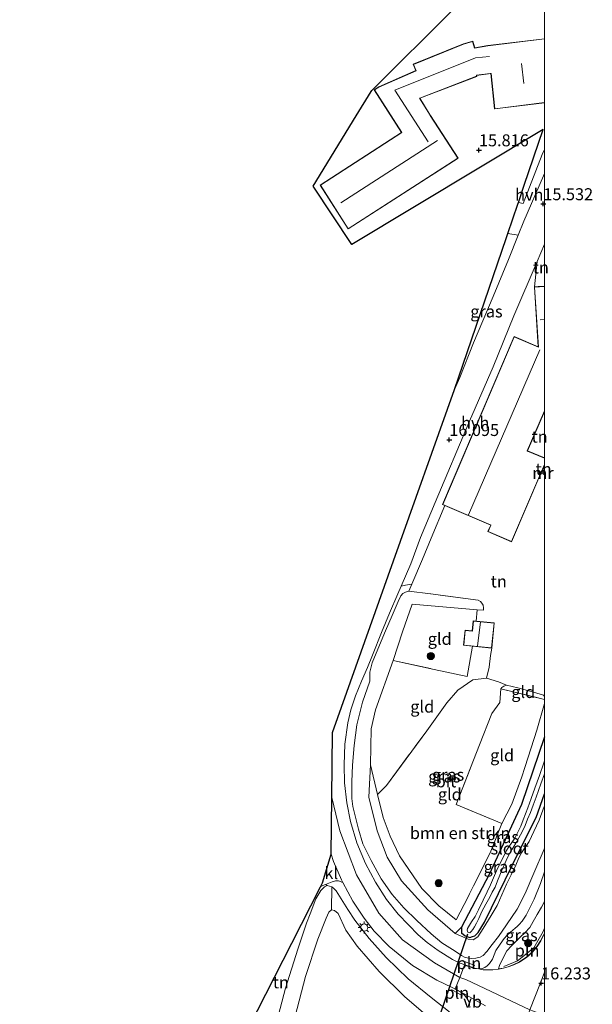
# Model space of a CAD drawing. Units: metres. Extents: x 195844 to 200012, y 393748 to 400002.
# Drawn here: x 199890 to 200010, y 397701 to 397906 of the extents above; entities that cross this region are included whole.
import ezdxf
from ezdxf.enums import TextEntityAlignment as Align

# ---------------------------------------------------------------- set-up
doc = ezdxf.new("R2010")
doc.units = ezdxf.units.M
doc.linetypes.add('IE-TERREINAFSCHEIDING', pattern=[10, 8, -2])
doc.layers.get('0').update_dxf_attribs({"lineweight": 25})
for name, color, linetype, lineweight in [('B-ME-GR-BOMENSTRUIKEN-GV-B6', 93, 'Continuous', 18), ('B-ME-GR-BOOM-S-B1', 93, 'Continuous', 18), ('B-ME-GR-STRUIKEN-GV-B6', 93, 'Continuous', 18), ('B-ME-GW-HOOGTEPUNT-S-B1', 10, 'Continuous', 25), ('B-ME-GW-INSTEEKWATERGANG-L-B1', 10, 'Continuous', 25), ('B-ME-GW-KRUINLIJN-L-B1', 93, 'Continuous', 18), ('B-ME-GW-TEENLIJN-L-B1', 93, 'Continuous', 18), ('B-ME-IE-GRASLAND-GV-B6', 93, 'Continuous', 18), ('B-ME-IE-GRONDWERKLIJN-GROND_INGERICHT-GV-B6', 253, 'Continuous', 18), ('B-ME-IE-INRICHTINGSELEMENT-L-B1', 253, 'Continuous', 18), ('B-ME-IE-MEUBILAIR_WEGMEUBILAIR-LICHTMAST-S-B1', 8, 'Continuous', 18), ('B-ME-IE-TERREINAFSCHEIDING-DOORGANG-L-B1', 8, 'IE-TERREINAFSCHEIDING-KUNSTMATIG-OPEN', 18), ('B-ME-IE-TERREINAFSCHEIDING-RASTERHEKWERK-L-B1', 8, 'IE-TERREINAFSCHEIDING', 18), ('B-ME-KG-KADASTRAAL-DAKRAND-L-B1', 13, 'Continuous', 18), ('B-ME-KG-KADASTRAAL-NOKLIJN-L-B1', 13, 'Continuous', 18), ('B-ME-KG-KADASTRAAL-OPNAMEDTMGRENS-L-B1', 10, 'Continuous', 25), ('B-ME-KW-DUIKER-L-B1', 10, 'Continuous', 25), ('B-ME-MW-MUUR-GV-B6', 8, 'IE-TERREINAFSCHEIDING-KUNSTMATIG', 18), ('B-ME-MW-MUUR-L-B1', 8, 'IE-TERREINAFSCHEIDING-KUNSTMATIG', 18), ('B-ME-OG-BEBOUWING-GV-B6', 173, 'Continuous', 18), ('B-ME-OG-WATER-GV-B6', 153, 'Continuous', 18), ('B-ME-VH-DREMPEL-GV-B6', 8, 'Continuous', 18), ('B-ME-VH-VERH_SOORT-BITUMEN-GV-B6', 8, 'IE-TERREINAFSCHEIDING-NATUURLIJK-HOUTWAL', 18), ('B-ME-VH-VERH_SOORT-HALF_VERHARDING-GV-B6', 8, 'IE-TERREINAFSCHEIDING-NATUURLIJK-HOUTWAL', 18), ('B-ME-VH-VERH_SOORT-KLINKERS-GV-B6', 8, 'IE-TERREINAFSCHEIDING-NATUURLIJK-HOUTWAL', 18), ('B-ME-VW-MEUBILAIR_WEGMEUBILAIR-VERKEERSBORD-S-B1', 8, 'Continuous', 18)]:
    doc.layers.add(name, color=color, linetype=linetype, lineweight=lineweight)
doc.styles.add('NLCS-ISO', font='NLCS-ISO.TTF')
doc.linetypes.add('IE-TERREINAFSCHEIDING-KUNSTMATIG', pattern='A,4,[82,NLCS.SHX,S=0.75,R=90,X=0,Y=0],4,-2', length=10)
doc.linetypes.add('IE-TERREINAFSCHEIDING-KUNSTMATIG-OPEN', pattern='A,7,-1.5,[67,NLCS.SHX,S=0.75,R=0,X=0,Y=0],-1.5', length=10)
doc.linetypes.add('IE-TERREINAFSCHEIDING-NATUURLIJK-HOUTWAL', pattern='A,7,-1.5,[67,NLCS.SHX,S=0.75,R=45,X=0,Y=0],-1.5,7,-1.5,[70,NLCS.SHX,S=0.75,R=0,X=0,Y=0],-1.5', length=20)

# ---------------------------------------------------------------- blocks, each defined once
blk = doc.blocks.new('d52bn_FeatureWriter_4_12_FMEBLOCK5')
at = {"layer": 'B-ME-KG-KADASTRAAL-DAKRAND-L-B1'}
for points in [[(10.63, -10.55, 17.2), (3.76, -26.64, 17.22), (-1.1, -24.57, 18.62), (-0.54, -23.26, 18.62), (-0.52, -23.21, 19.4), (-10.63, -18.9, 19.37), (4.34, 16.11, 19.41), (9.4, 13.95, 20.68), (8.59, 26.51, 20.68), (10.63, 26.64, 20.68)], [(10.63, 0.64, 19.31), (7.05, -7.74, 19.3), (7.1, -7.76, 18.82), (10.63, -9.26, 17.38)]]:
    blk.add_polyline3d(points, dxfattribs=at)
blk = doc.blocks.new('d52bn_FeatureWriter_4_12_FMEBLOCK6')
at = {"layer": 'B-ME-KG-KADASTRAAL-DAKRAND-L-B1'}
for points in [[(12.1, 12.61, 20.1), (9.2, 12.22, 20.1), (9.23, 12.03, 18.2), (-2.65, 7.48, 18.2), (-2.69, 7.47, 19.16), (-0.47, 3.88, 19.16), (-0.44, 3.83, 20.35), (5.3, -5.07, 20.31), (-17.58, -19.82, 20.31), (-23.42, -10.76, 20.31), (-6.36, 0.24, 20.35), (-6.38, 0.28, 18.91), (-12.11, 9.16, 18.91), (-11.16, 9.78, 19.6), (-3.39, 13.19, 19.6), (-3.96, 14.5, 18.26), (6.52, 18.73, 18.28), (8.41, 19.31, 18.28), (8.84, 17.9, 19.22), (11.57, 18.38, 19.22), (11.62, 18.38, 22.4), (23.42, 19.82, 22.27)], [(23.42, 6.53, 22.38), (13.03, 5.25, 22.36), (12.27, 12.63, 22.32), (12.1, 12.61, 20.1)]]:
    blk.add_polyline3d(points, dxfattribs=at)
blk = doc.blocks.new('boom')
blk.add_hatch(color=256).paths.add_polyline_path([(-0.75, 0, 1), (0.75, 0, 1)])
blk.add_circle((0, 0), 0.75)
blk = doc.blocks.new('hoogtepunt')
for p, q in [((-0.5, 0), (0.5, 0)), ((0, 0.5), (0, -0.5))]:
    blk.add_line(p, q)
blk = doc.blocks.new('lantaarnpaal')
for p, q in [((-0.75, 0), (-1.25, 0)), ((-0.88, 0.88), (-0.53, 0.53)), ((0, 0.75), (0, 1.25)), ((0.53, 0.53), (0.88, 0.88)), ((0.75, 0), (1.25, 0)), ((-0.53, -0.53), (-0.88, -0.88)), ((0, -0.75), (0, -1.25)), ((0.53, -0.53), (0.88, -0.88))]:
    blk.add_line(p, q)
blk.add_circle((0, 0), 0.75)

msp = doc.modelspace()

# ---------------------------------------------------------------- linework, layer by layer
at = {"layer": 'B-ME-GR-BOMENSTRUIKEN-GV-B6'}
msp.add_polyline3d([(200000, 397756.6572, 13.532), (199995.247, 397742.479, 13.59), (199988.492, 397727.875, 13.63), (199982.648, 397716.868, 14.054), (199981.361, 397715.533, 14.23), (199975.666, 397720.49, 13.997), (199970.132, 397726.559, 14.286), (199967.115, 397731.532, 14.347), (199965.072, 397737.01, 14.309), (199963.276, 397744.036, 14.467), (199963.658, 397750.776, 14.692), (199965.086, 397744.611, 14.398), (199966.312, 397739.821, 14.312), (199967.752, 397735.861, 14.391), (199969.702, 397731.792, 14.218), (199974.378, 397724.974, 14.093), (199977.91, 397721.367, 13.923), (199981.538, 397718.388, 13.802), (199983.258, 397721.637, 13.86), (199988.783, 397732.753, 13.666), (199991.118, 397738.536, 13.597), (199993.198, 397742.584, 13.623), (199995.283, 397748.267, 13.576), (199998.398, 397758.07, 13.613), (200000, 397763.5776, 13.6773), (200000, 397756.6572, 13.532)], dxfattribs=at)
at = {"layer": 'B-ME-GR-STRUIKEN-GV-B6'}
for points in [[(199943.994, 397696.995, 16.459), (199945.867, 397704.13, 16.484), (199948.451, 397712.31, 16.484), (199950.269, 397717.728, 16.545), (199951.053, 397719.651, 16.474), (199952.231, 397722.8, 16.414), (199953.265, 397724.558, 16.376), (199954.004, 397725.289, 16.365), (199954.601, 397725.593, 16.333), (199955.6, 397725.279, 16.337)], [(199955.6, 397725.279, 16.337), (199955.48, 397720.51, 15.344), (199954.929, 397720.007, 15.393), (199954.353, 397718.756, 15.417), (199952.666, 397714.373, 15.025), (199950.037, 397706.601, 14.768), (199947.91, 397698.28, 14.737)]]:
    msp.add_polyline3d(points, dxfattribs=at)
at = {"layer": 'B-ME-GW-INSTEEKWATERGANG-L-B1'}
msp.add_polyline3d([(200000, 397756.6572, 13.532), (199995.247, 397742.479, 13.59), (199988.492, 397727.875, 13.63), (199982.648, 397716.868, 14.054), (199982.69, 397715.693, 14.044), (199983.438, 397715.096, 14.084), (199984.384, 397714.748, 14.144), (199985.002, 397714.909, 14.165), (199985.48, 397715.099, 14.133), (199986.132, 397715.762, 14.049), (199987.474, 397717.956, 13.993), (199994.707, 397732.75, 13.771), (199998.319, 397739.783, 13.773), (200000, 397744.7116, 13.7652)], dxfattribs=at)
at = {"layer": 'B-ME-GW-KRUINLIJN-L-B1'}
for points in [[(199971.655, 397787.097, 16.12), (199970.964, 397786.892, 16.259), (199970.444, 397786.596, 16.259), (199969.989, 397786.134, 16.284), (199969.429, 397784.932, 16.284), (199968.193, 397781.994, 16.263), (199966.769, 397778.765, 16.35), (199965.172, 397774.964, 16.36), (199963.977, 397772.093, 16.371), (199963.484, 397770.14, 16.396), (199963.539, 397768.248, 16.378)], [(199987.262, 397783.128, 14.535), (199987.282, 397783.577, 14.624), (199987.173, 397784.13, 14.677), (199986.924, 397784.594, 14.815), (199986.678, 397784.926, 14.885), (199986.156, 397785.217, 14.954)], [(199963.539, 397768.248, 16.378), (199961.951, 397763.899, 16.396), (199960.788, 397759.154, 16.333), (199960.226, 397754.841, 16.29), (199959.863, 397750.741, 16.304), (199959.751, 397747.224, 16.248), (199959.727, 397743.764, 16.276), (199959.98, 397742.08, 16.283), (199961.114, 397737.356, 16.283), (199962.044, 397734.305, 16.276), (199963.788, 397730.774, 16.209), (199965.852, 397726.947, 16.149), (199968.186, 397723.674, 16.1), (199970.624, 397720.887, 16.075), (199973.348, 397718.244, 15.97), (199976.323, 397715.471, 15.906), (199978.548, 397713.596, 15.846), (199981.331, 397711.832, 15.959), (199982.649, 397710.965, 16.054), (199983.445, 397710.516, 16.121), (199984.733, 397710.343, 16.125), (199985.682, 397710.371, 16.142), (199986.574, 397710.614, 16.153), (199987.214, 397710.987, 16.202), (199987.966, 397711.769, 16.167), (199989.069, 397713.241, 16.121), (199990.419, 397714.915, 16.1), (199992.111, 397717.357, 16.082), (199994.282, 397720.614, 16.005), (199995.955, 397723.926, 15.984), (199997.806, 397728.193, 15.998), (199999.988, 397733.18, 15.97), (200000, 397733.2099, 15.9699)], [(200000, 397765.0465, 13.9001), (199999.831, 397765.338, 14.019), (199997.722, 397765.977, 14.076), (199994.447, 397766.865, 14.144), (199992.089, 397767.405, 14.144), (199991.517, 397767.222, 14.087), (199991.075, 397766.936, 13.997), (199990.912, 397766.704, 13.866)], [(199955.568, 397743.978, 16.443), (199957.253, 397737.014, 16.319), (199960.729, 397727.838, 16.226), (199965.4, 397719.787, 16.089), (199970.346, 397714.25, 15.917), (199976.997, 397709.429, 15.883), (199982.35, 397706.389, 15.883), (199983.579, 397705.916, 16.024), (199996.979, 397699.597, 16.199), (200000, 397698.5146, 16.2021)], [(199956.439, 397724.436, 16.275), (199955.911, 397725.056, 16.307), (199955.6, 397725.279, 16.337), (199954.601, 397725.593, 16.333), (199954.004, 397725.289, 16.365), (199953.265, 397724.558, 16.376), (199952.231, 397722.8, 16.414), (199951.053, 397719.651, 16.474), (199950.269, 397717.728, 16.545)], [(199966.932, 397655.273, 15.731), (199967.37, 397657.368, 15.723), (199968.988, 397664.108, 15.687), (199972.035, 397672.589, 15.756), (199975.483, 397681.915, 15.748), (199978.675, 397689.832, 15.84), (199981.168, 397696.126, 15.969), (199981.351, 397697.195, 15.963), (199981.272, 397697.655, 15.975), (199981.041, 397698.236, 15.993), (199979.983, 397699.304, 15.981), (199976.346, 397702.205, 15.908), (199971.549, 397706.107, 15.944), (199966.911, 397710.551, 16.092), (199963.406, 397714.488, 16.153), (199960.41, 397718.317, 16.263), (199958.942, 397720.579, 16.251), (199956.439, 397724.436, 16.275)], [(199950.269, 397717.728, 16.545), (199948.451, 397712.31, 16.484), (199945.867, 397704.13, 16.484), (199943.994, 397696.995, 16.459), (199942.747, 397692.386, 16.263), (199940.01, 397685.196, 16.474), (199936.705, 397675.458, 16.625), (199933.93, 397665.546, 16.656), (199931.588, 397657.668, 16.423), (199932.576, 397652.238, 15.601)], [(199985.487, 397667.094, 16.096), (199990.67, 397681.175, 16.13), (199990.944, 397682.52, 16.189), (199992.56, 397686.847, 16.151), (199996.979, 397699.597, 16.199), (199999.185, 397705.24, 16.199), (200000, 397707.4832, 16.2246)]]:
    msp.add_polyline3d(points, dxfattribs=at)
at = {"layer": 'B-ME-GW-TEENLIJN-L-B1'}
msp.add_line((199985.981, 397783.159, 14.62), (199987.262, 397783.128, 14.535), dxfattribs=at)
for points in [[(199968.369, 397772.572, 14.877), (199970.375, 397778.565, 14.77), (199972.336, 397784.349, 14.699), (199985.981, 397783.159, 14.62)], [(199963.658, 397750.776, 14.692), (199963.781, 397758.323, 14.74), (199964.662, 397762.284, 14.779), (199968.369, 397772.572, 14.877)], [(200000, 397742.2206, 13.7363), (199999.956, 397742.09, 13.737), (199998.885, 397739.211, 13.846), (199997.83, 397736.888, 13.909), (199996.827, 397734.809, 13.87), (199995.194, 397732.406, 13.761), (199994.673, 397731.396, 13.772), (199994.009, 397729.83, 13.818), (199993.094, 397727.809, 13.832), (199992.063, 397725.838, 13.846), (199990.152, 397721.405, 14.018), (199988.846, 397719.339, 13.983), (199987.2, 397716.633, 14.043), (199986.064, 397714.888, 14.159), (199985.089, 397714.255, 14.131), (199984.064, 397714.346, 14.184), (199981.361, 397715.533, 14.23), (199975.666, 397720.49, 13.997), (199970.132, 397726.559, 14.286), (199967.115, 397731.532, 14.347), (199965.072, 397737.01, 14.309), (199963.276, 397744.036, 14.467), (199963.658, 397750.776, 14.692)], [(199934.76, 397656.497, 15.381), (199940.005, 397673.639, 14.804), (199944.236, 397685.811, 14.688), (199947.91, 397698.28, 14.737), (199950.037, 397706.601, 14.768), (199952.666, 397714.373, 15.025), (199954.353, 397718.756, 15.417), (199954.929, 397720.007, 15.393), (199955.48, 397720.51, 15.344), (199956.158, 397720.366, 15.301), (199956.864, 397719.728, 15.184), (199958.522, 397716.273, 14.853), (199960.86, 397712.894, 14.67), (199965.454, 397707.618, 14.437), (199970.761, 397702.366, 14.302), (199975.186, 397698.588, 14.222), (199976.753, 397697.22, 14.172)]]:
    msp.add_polyline3d(points, dxfattribs=at)
at = {"layer": 'B-ME-IE-GRASLAND-GV-B6'}
for points in [[(199994.543, 397861.446, 15.579), (199992.485, 397856.343, 15.654), (199989.29, 397848.663, 15.792), (199985.207, 397838.972, 15.916), (199982.301, 397831.691, 15.997), (199981.241, 397829.233, 16.015), (199992.011, 397860.79, 15.608), (199992.359, 397861.808, 15.576), (199994.543, 397861.446, 15.579)], [(200000, 397728.4286, 15.991), (199999.205, 397725.981, 15.995), (199997.902, 397722.721, 16.037), (199996.221, 397719.378, 16.051), (199995.367, 397718.111, 16.058), (199994.734, 397717.407, 16.072), (199994.32, 397717.013, 16.061), (199993.886, 397716.648, 16.061), (199992.95, 397715.83, 16.065), (199992.23, 397715.196, 16.082), (199991.598, 397714.492, 16.093), (199990.745, 397713.352, 16.096), (199989.87, 397711.989, 16.121), (199989.139, 397710.219, 16.146), (199988.563, 397709.303, 16.16), (199988.022, 397708.785, 16.195), (199987.523, 397708.461, 16.184), (199987.021, 397708.269, 16.17), (199986.31, 397708.197, 16.189), (199985.398, 397708.315, 16.164), (199984.61, 397708.568, 16.114), (199983.762, 397708.841, 16.076), (199982.397, 397709.334, 16.038), (199980.813, 397710.102, 16.014), (199977.823, 397712.005, 15.979), (199975.473, 397713.696, 16.01), (199973.607, 397715.284, 16.024), (199971.562, 397717.341, 16.038), (199969.461, 397719.612, 16.129), (199967.021, 397722.665, 16.157), (199964.723, 397726.271, 16.214), (199962.613, 397730.165, 16.259), (199960.801, 397734.503, 16.305), (199959.466, 397738.942, 16.354), (199958.727, 397742.849, 16.35), (199958.206, 397747.064, 16.336), (199958.165, 397750.797, 16.378), (199958.296, 397755.101, 16.375), (199958.914, 397759.555, 16.385), (199959.57, 397762.278, 16.403), (199960.53, 397765.24, 16.42), (199961.764, 397768.296, 16.42), (199963.023, 397771.119, 16.371), (199964.057, 397773.711, 16.368), (199965.952, 397778.45, 16.35), (199967.626, 397782.502, 16.263), (199969.337, 397786.495, 16.284), (199970.044, 397788.141, 16.259), (199970.997, 397788.329, 16.191), (199972.274, 397788.526, 16.068), (199971.655, 397787.097, 16.12), (199970.964, 397786.892, 16.259), (199970.444, 397786.596, 16.259), (199969.989, 397786.134, 16.284), (199969.429, 397784.932, 16.284), (199968.193, 397781.994, 16.263), (199966.769, 397778.765, 16.35), (199965.172, 397774.964, 16.36), (199963.977, 397772.093, 16.371), (199963.484, 397770.14, 16.396), (199963.539, 397768.248, 16.378), (199961.951, 397763.899, 16.396), (199960.788, 397759.154, 16.333), (199960.226, 397754.841, 16.29), (199959.863, 397750.741, 16.304), (199959.751, 397747.224, 16.248), (199959.727, 397743.764, 16.276), (199959.98, 397742.08, 16.283), (199961.114, 397737.356, 16.283), (199962.044, 397734.305, 16.276), (199963.788, 397730.774, 16.209), (199965.852, 397726.947, 16.149), (199968.186, 397723.674, 16.1), (199970.624, 397720.887, 16.075), (199973.348, 397718.244, 15.97), (199976.323, 397715.471, 15.906), (199978.548, 397713.596, 15.846), (199981.331, 397711.832, 15.959), (199982.649, 397710.965, 16.054), (199983.445, 397710.516, 16.121), (199984.733, 397710.343, 16.125), (199985.682, 397710.371, 16.142), (199986.574, 397710.614, 16.153), (199987.214, 397710.987, 16.202), (199987.966, 397711.769, 16.167), (199989.069, 397713.241, 16.121), (199990.419, 397714.915, 16.1), (199992.111, 397717.357, 16.082), (199994.282, 397720.614, 16.005), (199995.955, 397723.926, 15.984), (199997.806, 397728.193, 15.998), (199999.988, 397733.18, 15.97), (200000, 397733.2099, 15.9699), (200000, 397728.4286, 15.991)], [(200000, 397733.2099, 15.9699), (199999.988, 397733.18, 15.97), (199997.806, 397728.193, 15.998), (199995.955, 397723.926, 15.984), (199994.282, 397720.614, 16.005), (199992.111, 397717.357, 16.082), (199990.419, 397714.915, 16.1), (199989.069, 397713.241, 16.121), (199987.966, 397711.769, 16.167), (199987.214, 397710.987, 16.202), (199986.574, 397710.614, 16.153), (199985.682, 397710.371, 16.142), (199984.733, 397710.343, 16.125), (199983.445, 397710.516, 16.121), (199982.649, 397710.965, 16.054), (199981.331, 397711.832, 15.959), (199978.548, 397713.596, 15.846), (199976.323, 397715.471, 15.906), (199973.348, 397718.244, 15.97), (199970.624, 397720.887, 16.075), (199968.186, 397723.674, 16.1), (199965.852, 397726.947, 16.149), (199963.788, 397730.774, 16.209), (199962.044, 397734.305, 16.276), (199961.114, 397737.356, 16.283), (199959.98, 397742.08, 16.283), (199959.727, 397743.764, 16.276), (199959.751, 397747.224, 16.248), (199959.863, 397750.741, 16.304), (199960.226, 397754.841, 16.29), (199960.788, 397759.154, 16.333), (199961.951, 397763.899, 16.396), (199963.539, 397768.248, 16.378), (199963.484, 397770.14, 16.396), (199963.977, 397772.093, 16.371), (199965.172, 397774.964, 16.36), (199966.769, 397778.765, 16.35), (199968.193, 397781.994, 16.263), (199969.429, 397784.932, 16.284), (199969.989, 397786.134, 16.284), (199970.444, 397786.596, 16.259), (199970.964, 397786.892, 16.259), (199971.655, 397787.097, 16.12), (199976.187, 397786.494, 15.751), (199986.156, 397785.217, 14.954), (199986.678, 397784.926, 14.885), (199986.924, 397784.594, 14.815), (199987.173, 397784.13, 14.677), (199987.282, 397783.577, 14.624), (199987.262, 397783.128, 14.535), (199985.981, 397783.159, 14.62), (199972.336, 397784.349, 14.699), (199970.375, 397778.565, 14.77), (199968.369, 397772.572, 14.877), (199964.662, 397762.284, 14.779), (199963.781, 397758.323, 14.74), (199963.658, 397750.776, 14.692), (199963.276, 397744.036, 14.467), (199965.072, 397737.01, 14.309), (199967.115, 397731.532, 14.347), (199970.132, 397726.559, 14.286), (199975.666, 397720.49, 13.997), (199981.361, 397715.533, 14.23), (199984.064, 397714.346, 14.184), (199985.089, 397714.255, 14.131), (199986.064, 397714.888, 14.159), (199987.2, 397716.633, 14.043), (199988.846, 397719.339, 13.983), (199990.152, 397721.405, 14.018), (199992.063, 397725.838, 13.846), (199993.094, 397727.809, 13.832), (199994.009, 397729.83, 13.818), (199994.673, 397731.396, 13.772), (199995.194, 397732.406, 13.761), (199996.827, 397734.809, 13.87), (199997.83, 397736.888, 13.909), (199998.885, 397739.211, 13.846), (199999.956, 397742.09, 13.737), (200000, 397742.2206, 13.7363), (200000, 397733.2099, 15.9699)], [(200000, 397744.7116, 13.7652), (199998.319, 397739.783, 13.773), (199994.707, 397732.75, 13.771), (199987.474, 397717.956, 13.993), (199986.132, 397715.762, 14.049), (199985.48, 397715.099, 14.133), (199985.002, 397714.909, 14.165), (199984.384, 397714.748, 14.144), (199983.438, 397715.096, 14.084), (199982.69, 397715.693, 14.044), (199982.648, 397716.868, 14.054), (199988.492, 397727.875, 13.63), (199995.247, 397742.479, 13.59), (200000, 397756.6572, 13.532), (200000, 397751.645, 12.9272), (199999.87, 397751.209, 12.931), (199998.951, 397748.561, 12.889), (199998.013, 397745.943, 12.889), (199997.265, 397743.741, 12.885), (199996.549, 397741.811, 12.875), (199995.554, 397739.281, 12.885), (199995.07, 397737.962, 12.91), (199994.431, 397736.753, 12.92), (199993.802, 397735.465, 12.966), (199993.206, 397734.576, 12.963), (199992.462, 397733.465, 12.945), (199992.055, 397732.866, 12.927), (199991.505, 397731.714, 12.913), (199990.785, 397730.242, 12.97), (199990.016, 397728.654, 13.05), (199989.374, 397727.191, 13.096), (199988.752, 397725.698, 13.124), (199988.032, 397724.227, 13.177), (199987.231, 397722.493, 13.244), (199986.204, 397720.528, 13.328), (199985.524, 397719.124, 13.423), (199984.769, 397717.965, 13.556), (199983.924, 397716.621, 13.732), (199983.842, 397716.232, 13.823), (199984.012, 397715.841, 13.798), (199984.391, 397715.709, 13.823), (199984.706, 397715.998, 13.77), (199985.042, 397716.383, 13.693), (199985.39, 397716.944, 13.616), (199985.838, 397717.737, 13.5), (199986.298, 397718.705, 13.433), (199986.929, 397720.12, 13.345), (199987.796, 397721.687, 13.244), (199988.583, 397723.119, 13.222), (199989.12, 397724.163, 13.163), (199989.701, 397725.268, 13.114), (199990.21, 397726.536, 13.107), (199990.721, 397727.747, 13.071), (199991.145, 397728.901, 13.036), (199991.835, 397730.354, 12.938), (199992.236, 397731.284, 12.917), (199992.686, 397732.204, 12.892), (199993.253, 397733.2, 12.941), (199993.998, 397734.311, 12.98), (199994.646, 397735.569, 12.963), (199995.344, 397736.817, 12.917), (199995.984, 397738.154, 12.91), (199996.465, 397739.412, 12.885), (199997.077, 397740.856, 12.847), (199997.651, 397742.359, 12.92), (199998.278, 397744.038, 12.903), (199999.251, 397746.822, 12.854), (200000, 397748.8963, 12.879), (200000, 397744.7116, 13.7652)], [(200000, 397742.2206, 13.7363), (199999.956, 397742.09, 13.737), (199998.885, 397739.211, 13.846), (199997.83, 397736.888, 13.909), (199996.827, 397734.809, 13.87), (199995.194, 397732.406, 13.761), (199994.673, 397731.396, 13.772), (199994.009, 397729.83, 13.818), (199993.094, 397727.809, 13.832), (199992.063, 397725.838, 13.846), (199990.152, 397721.405, 14.018), (199988.846, 397719.339, 13.983), (199987.2, 397716.633, 14.043), (199986.064, 397714.888, 14.159), (199985.089, 397714.255, 14.131), (199984.064, 397714.346, 14.184), (199981.361, 397715.533, 14.23), (199982.648, 397716.868, 14.054), (199982.69, 397715.693, 14.044), (199983.438, 397715.096, 14.084), (199984.384, 397714.748, 14.144), (199985.002, 397714.909, 14.165), (199985.48, 397715.099, 14.133), (199986.132, 397715.762, 14.049), (199987.474, 397717.956, 13.993), (199994.707, 397732.75, 13.771), (199998.319, 397739.783, 13.773), (200000, 397744.7116, 13.7652), (200000, 397742.2206, 13.7363)], [(199979.983, 397699.304, 15.981), (199976.346, 397702.205, 15.908), (199971.549, 397706.107, 15.944), (199966.911, 397710.551, 16.092), (199963.406, 397714.488, 16.153), (199960.41, 397718.317, 16.263), (199958.942, 397720.579, 16.251), (199956.439, 397724.436, 16.275), (199955.911, 397725.056, 16.307), (199955.6, 397725.279, 16.337), (199954.601, 397725.593, 16.333), (199954.22, 397725.792, 16.359), (199954.625, 397725.943, 16.358), (199955.652, 397726.359, 16.333), (199956.326, 397726.545, 16.333), (199956.94, 397726.567, 16.337), (199957.892, 397726.245, 16.301)], [(199957.892, 397726.245, 16.301), (199959.975, 397722.343, 16.282), (199962.353, 397718.757, 16.265), (199964.399, 397716.074, 16.214), (199967.584, 397712.809, 16.069), (199972.438, 397708.85, 15.984), (199977.552, 397705.821, 15.95), (199980.749, 397704.287, 16.072), (199982.509, 397703.296, 16.084), (199983.305, 397702.696, 16.055), (199983.817, 397702.063, 16.05), (199984.186, 397701.338, 16.038), (199984.381, 397700.804, 16.059), (199984.384, 397700.095, 16.063)], [(199975.186, 397698.588, 14.222), (199970.761, 397702.366, 14.302), (199965.454, 397707.618, 14.437), (199960.86, 397712.894, 14.67), (199958.522, 397716.273, 14.853), (199956.864, 397719.728, 15.184), (199956.158, 397720.366, 15.301), (199955.48, 397720.51, 15.344), (199955.6, 397725.279, 16.337), (199955.911, 397725.056, 16.307), (199956.439, 397724.436, 16.275)], [(199956.439, 397724.436, 16.275), (199958.942, 397720.579, 16.251), (199960.41, 397718.317, 16.263), (199963.406, 397714.488, 16.153), (199966.911, 397710.551, 16.092), (199971.549, 397706.107, 15.944), (199976.346, 397702.205, 15.908), (199979.983, 397699.304, 15.981)], [(200000, 397715.6532, 16.2735), (199999.878, 397715.328, 16.273), (199999.22, 397714.023, 16.305), (199998.436, 397712.845, 16.316), (199997.459, 397711.709, 16.337), (199996.327, 397710.682, 16.319), (199994.806, 397709.611, 16.263), (199993.621, 397709.051, 16.225), (199992.438, 397708.618, 16.232), (199991.413, 397708.329, 16.249), (199990.438, 397708.157, 16.26), (199990.64, 397708.885, 16.242), (199991.24, 397710.184, 16.208), (199992.181, 397711.923, 16.105), (199993.149, 397712.99, 16.105), (199993.925, 397713.776, 16.108), (199995.077, 397714.9, 16.116), (199995.933, 397715.706, 16.123), (199996.932, 397716.825, 16.105), (199997.692, 397718.07, 16.068), (199998.512, 397719.511, 16.074), (199999.37, 397721.04, 16.058), (200000, 397722.2536, 16.0592), (200000, 397715.6532, 16.2735)], [(199947.91, 397698.28, 14.737), (199950.037, 397706.601, 14.768), (199952.666, 397714.373, 15.025), (199954.353, 397718.756, 15.417), (199954.929, 397720.007, 15.393), (199955.48, 397720.51, 15.344), (199956.158, 397720.366, 15.301), (199956.864, 397719.728, 15.184), (199958.522, 397716.273, 14.853), (199960.86, 397712.894, 14.67), (199965.454, 397707.618, 14.437), (199970.761, 397702.366, 14.302), (199975.186, 397698.588, 14.222)]]:
    msp.add_polyline3d(points, dxfattribs=at)
at = {"layer": 'B-ME-IE-GRONDWERKLIJN-GROND_INGERICHT-GV-B6'}
for points in [[(200000, 397931.3795, 15.8687), (200000, 397902.4977, 15.6303), (199988.188, 397901.063, 15.974), (199985.461, 397900.588, 16.154), (199985.028, 397902.001, 16.159), (199983.091, 397901.407, 16.233), (199972.555, 397897.158, 16.857), (199973.129, 397895.851, 16.921), (199965.402, 397892.454, 17.133), (199964.402, 397891.809, 16.477), (199970.158, 397882.883, 16.455), (199953.098, 397871.882, 16.584), (199958.988, 397862.747, 16.407), (199981.948, 397877.551, 15.885), (199976.184, 397886.492, 16.294), (199976.158, 397886.533, 15.924), (199973.965, 397890.072, 15.924), (199985.864, 397894.626, 15.649), (199985.841, 397894.81, 15.649), (199988.813, 397895.209, 15.41), (199989.57, 397887.826, 15.664), (200000, 397889.1103, 15.664), (200000, 397879.3432, 15.5271)], [(200000, 397879.3432, 15.5271), (199999.55, 397878.289, 15.519), (199995.543, 397868.106, 15.561), (199994.578, 397868.311, 15.601), (199995.793, 397871.873, 15.583), (199999.774, 397883.541, 15.57), (199959.76, 397859.52, 16.432), (199951.694, 397871.66, 16.585), (199960.641, 397886.356, 16.455), (199963.788, 397891.441, 16.486), (199963.942, 397891.69, 16.987), (199981.011, 397908.697, 16.225)], [(200000, 397850.7987, 15.5638), (199998.691, 397850.714, 15.618), (199997.909, 397850.664, 15.525), (199998.491, 397855.96, 15.607), (200000, 397859.5548, 15.5784), (200000, 397850.7987, 15.5638)], [(200000, 397814.904, 15.014), (199996.494, 397816.4, 15.093), (200000, 397824.6164, 14.8336), (200000, 397814.904, 15.014)], [(200000, 397811.8672, 14.426), (199999.435, 397812.106, 14.41), (200000, 397813.4302, 14.7149), (200000, 397811.8672, 14.426)], [(200000, 397765.0465, 13.9001), (199999.831, 397765.338, 14.019), (199997.722, 397765.977, 14.076), (199994.447, 397766.865, 14.144), (199992.089, 397767.405, 14.144), (199990.416, 397768.169, 14.129), (199987.916, 397768.902, 14.191), (199988.479, 397771.191, 14.208), (199988.724, 397773.65, 14.342), (199988.999, 397775.168, 14.132), (199989.532, 397780.446, 14.132), (199985.72, 397780.831, 14.392), (199985.981, 397783.159, 14.62), (199987.262, 397783.128, 14.535), (199987.282, 397783.577, 14.624), (199987.173, 397784.13, 14.677), (199986.924, 397784.594, 14.815), (199986.678, 397784.926, 14.885), (199986.156, 397785.217, 14.954), (199976.187, 397786.494, 15.751), (199971.655, 397787.097, 16.12), (199972.274, 397788.526, 16.068), (199974.553, 397793.784, 15.988), (199976.329, 397798.185, 16.079), (199979.186, 397804.969, 16.096), (199988.79, 397800.871, 15.652), (199988.213, 397799.519, 15.652), (199993.161, 397797.406, 14.961), (199999.278, 397811.739, 14.41), (200000, 397811.4335, 14.4297), (200000, 397765.0465, 13.9001)], [(199985.981, 397783.159, 14.62), (199985.72, 397780.831, 14.392), (199985.12, 397780.892, 14.392), (199984.906, 397778.771, 14.306), (199983.409, 397778.922, 14.314), (199983.09, 397775.765, 14.285), (199984.991, 397775.573, 14.299), (199983.863, 397769.273, 14.28), (199976.953, 397770.744, 14.361), (199968.369, 397772.572, 14.877), (199970.375, 397778.565, 14.77), (199972.336, 397784.349, 14.699), (199985.981, 397783.159, 14.62)], [(199988.999, 397775.168, 14.132), (199988.724, 397773.65, 14.342), (199988.479, 397771.191, 14.208), (199987.916, 397768.902, 14.191), (199985.021, 397768.529, 14.17), (199981.899, 397766.378, 14.249), (199979.589, 397763.749, 14.291), (199975.413, 397757.902, 14.265), (199967.007, 397746.485, 14.334), (199965.086, 397744.611, 14.398), (199963.658, 397750.776, 14.692), (199963.781, 397758.323, 14.74), (199964.662, 397762.284, 14.779), (199968.369, 397772.572, 14.877), (199976.953, 397770.744, 14.361), (199983.863, 397769.273, 14.28), (199984.991, 397775.573, 14.299), (199988.999, 397775.168, 14.132)], [(199990.416, 397768.169, 14.129), (199992.089, 397767.405, 14.144), (199991.517, 397767.222, 14.087), (199991.075, 397766.936, 13.997), (199990.912, 397766.704, 13.866), (199990.671, 397763.787, 13.881), (199989.008, 397761.515, 13.956), (199986.43, 397754.948, 14.05), (199981.53, 397742.48, 14.018), (199991.118, 397738.536, 13.597), (199988.783, 397732.753, 13.666), (199983.258, 397721.637, 13.86), (199981.538, 397718.388, 13.802), (199977.91, 397721.367, 13.923), (199974.378, 397724.974, 14.093), (199969.702, 397731.792, 14.218), (199967.752, 397735.861, 14.391), (199966.312, 397739.821, 14.312), (199965.086, 397744.611, 14.398), (199967.007, 397746.485, 14.334), (199975.413, 397757.902, 14.265), (199979.589, 397763.749, 14.291), (199981.899, 397766.378, 14.249), (199985.021, 397768.529, 14.17), (199987.916, 397768.902, 14.191), (199990.416, 397768.169, 14.129)], [(200000, 397764.4727, 13.6917), (199990.912, 397766.704, 13.866), (199991.075, 397766.936, 13.997), (199991.517, 397767.222, 14.087), (199992.089, 397767.405, 14.144), (199994.447, 397766.865, 14.144), (199997.722, 397765.977, 14.076), (199999.831, 397765.338, 14.019), (200000, 397765.0465, 13.9001), (200000, 397764.4727, 13.6917)], [(200000, 397763.5776, 13.6773), (199998.398, 397758.07, 13.613), (199995.283, 397748.267, 13.576), (199993.198, 397742.584, 13.623), (199991.118, 397738.536, 13.597), (199981.53, 397742.48, 14.018), (199986.43, 397754.948, 14.05), (199989.008, 397761.515, 13.956), (199990.671, 397763.787, 13.881), (199990.912, 397766.704, 13.866), (200000, 397764.4727, 13.6917), (200000, 397763.5776, 13.6773)], [(199954.601, 397725.593, 16.333), (199954.004, 397725.289, 16.365), (199953.265, 397724.558, 16.376), (199952.231, 397722.8, 16.414), (199951.053, 397719.651, 16.474), (199950.269, 397717.728, 16.545), (199948.451, 397712.31, 16.484), (199945.867, 397704.13, 16.484), (199943.994, 397696.995, 16.459), (199942.747, 397692.386, 16.263), (199940.01, 397685.196, 16.474), (199934.589, 397688.821, 16.693), (199947.189, 397713.532, 16.721), (199953.209, 397725.337, 16.355), (199953.716, 397725.604, 16.358), (199954.22, 397725.792, 16.359), (199954.601, 397725.593, 16.333)]]:
    msp.add_polyline3d(points, dxfattribs=at)
at = {"layer": 'B-ME-IE-INRICHTINGSELEMENT-L-B1'}
for p, q in [((199985.466, 397708.875, 16.144), (199982.988, 397709.84, 16.081)), ((199982.857, 397702.507, 16.1), (199980.564, 397703.832, 15.997))]:
    msp.add_line(p, q, dxfattribs=at)
msp.add_polyline3d([(199991.51, 397708.68, 16.242), (199994.409, 397709.862, 16.274), (199997.816, 397712.544, 16.325), (199999.768, 397715.966, 16.315), (200000, 397716.6419, 16.2938)], dxfattribs=at)
at = {"layer": 'B-ME-IE-TERREINAFSCHEIDING-DOORGANG-L-B1'}
for p, q in [((199976.329, 397798.185, 16.079), (199974.553, 397793.784, 15.988)), ((199987.916, 397768.902, 14.191), (199990.416, 397768.169, 14.129))]:
    msp.add_line(p, q, dxfattribs=at)
at = {"layer": 'B-ME-IE-TERREINAFSCHEIDING-RASTERHEKWERK-L-B1'}
for p, q in [((199976.329, 397798.185, 16.079), (199979.186, 397804.969, 16.096)), ((199976.187, 397786.494, 15.751), (199971.655, 397787.097, 16.12)), ((199986.156, 397785.217, 14.954), (199976.187, 397786.494, 15.751)), ((199985.981, 397783.159, 14.62), (199985.72, 397780.831, 14.392)), ((199987.916, 397768.902, 14.191), (199985.021, 397768.529, 14.17)), ((199990.416, 397768.169, 14.129), (199992.089, 397767.405, 14.144)), ((199990.912, 397766.704, 13.866), (200000, 397764.4727, 13.6917))]:
    msp.add_line(p, q, dxfattribs=at)
for points in [[(199974.553, 397793.784, 15.988), (199972.274, 397788.526, 16.068), (199971.655, 397787.097, 16.12)], [(199968.369, 397772.572, 14.877), (199976.953, 397770.744, 14.361), (199983.863, 397769.273, 14.28), (199984.991, 397775.573, 14.299)], [(199987.916, 397768.902, 14.191), (199988.479, 397771.191, 14.208), (199988.724, 397773.65, 14.342), (199988.999, 397775.168, 14.132)], [(199965.086, 397744.611, 14.398), (199967.007, 397746.485, 14.334), (199975.413, 397757.902, 14.265), (199979.589, 397763.749, 14.291), (199981.899, 397766.378, 14.249), (199985.021, 397768.529, 14.17)], [(199991.118, 397738.536, 13.597), (199981.53, 397742.48, 14.018), (199986.43, 397754.948, 14.05), (199989.008, 397761.515, 13.956), (199990.671, 397763.787, 13.881), (199990.912, 397766.704, 13.866)], [(200000, 397763.5776, 13.6773), (199998.398, 397758.07, 13.613), (199995.283, 397748.267, 13.576), (199993.198, 397742.584, 13.623), (199991.118, 397738.536, 13.597), (199988.783, 397732.753, 13.666), (199983.258, 397721.637, 13.86), (199981.538, 397718.388, 13.802), (199977.91, 397721.367, 13.923), (199974.378, 397724.974, 14.093), (199969.702, 397731.792, 14.218), (199967.752, 397735.861, 14.391), (199966.312, 397739.821, 14.312), (199965.086, 397744.611, 14.398), (199963.658, 397750.776, 14.692)]]:
    msp.add_polyline3d(points, dxfattribs=at)
at = {"layer": 'B-ME-KG-KADASTRAAL-DAKRAND-L-B1'}
msp.add_polyline3d([(199989.477, 397780.401, 16.116), (199988.954, 397775.223, 16.116), (199983.145, 397775.809, 15.454), (199983.453, 397778.867, 15.46), (199984.951, 397778.716, 16.197), (199985.165, 397780.837, 16.203), (199989.477, 397780.401, 16.116)], dxfattribs=at)
at = {"layer": 'B-ME-KG-KADASTRAAL-NOKLIJN-L-B1'}
for p, q in [((199995.676, 397893.129, 29.099), (199995.193, 397897.322, 29.099)), ((199957.423, 397868.19, 24.808), (199977.644, 397881.239, 24.805)), ((200000, 397843.8235, 26.8952), (199999.129, 397843.76, 26.895)), ((199984.14, 397803.013, 24.742), (199999.062, 397837.532, 24.57)), ((199986.621, 397780.64, 17.141), (199986.029, 397775.568, 17.141))]:
    msp.add_line(p, q, dxfattribs=at)
msp.add_polyline3d([(199988.518, 397898.764, 21.531), (199985.577, 397898.478, 21.531), (199968.738, 397891.742, 21.531), (199975.718, 397880.987, 21.531)], dxfattribs=at)
at = {"layer": 'B-ME-KG-KADASTRAAL-OPNAMEDTMGRENS-L-B1'}
for points in [[(199994.578, 397868.311, 15.601), (199995.793, 397871.873, 15.583), (199999.774, 397883.541, 15.57), (199959.76, 397859.52, 16.432), (199951.694, 397871.66, 16.585), (199960.641, 397886.356, 16.455), (199963.788, 397891.441, 16.486), (199963.942, 397891.69, 16.987), (199981.011, 397908.697, 16.225), (199975.783, 397931.814, 16.102), (199973.025, 397938.803, 16.09), (199967.734, 397945.547, 16.162), (199961.369, 397957.206, 16.132), (199959.678, 397959.263, 16.176)], [(199890.304, 397606.449, 16.966), (199907.64, 397635.973, 16.851), (199921.114, 397662.397, 16.772), (199934.589, 397688.821, 16.693), (199947.189, 397713.532, 16.721), (199953.209, 397725.337, 16.355), (199953.605, 397726.113, 16.4), (199955.442, 397732.146, 16.435), (199955.568, 397743.978, 16.443), (199955.713, 397757.551, 16.531), (199968.477, 397793.392, 16.273), (199981.241, 397829.233, 16.015), (199992.011, 397860.79, 15.608), (199992.359, 397861.808, 15.576), (199994.459, 397867.961, 15.6), (199994.578, 397868.311, 15.601)]]:
    msp.add_polyline3d(points, dxfattribs=at)
at = {"layer": 'B-ME-KW-DUIKER-L-B1'}
msp.add_line((199983.902, 397715.407, 13.989), (199977.256, 397695.931, 13.816), dxfattribs=at)
at = {"layer": 'B-ME-MW-MUUR-GV-B6'}
msp.add_polyline3d([(200000, 397811.4335, 14.4297), (199999.278, 397811.739, 14.41), (199999.435, 397812.106, 14.41), (200000, 397811.8672, 14.426), (200000, 397811.4335, 14.4297)], dxfattribs=at)
at = {"layer": 'B-ME-MW-MUUR-L-B1'}
msp.add_line((199999.402, 397811.903, 17.021), (200000, 397811.6502, 17.0215), dxfattribs=at)
at = {"layer": 'B-ME-OG-BEBOUWING-GV-B6'}
for points in [[(200000, 397889.1103, 15.664), (199989.57, 397887.826, 15.664), (199988.813, 397895.209, 15.41), (199985.841, 397894.81, 15.649), (199985.864, 397894.626, 15.649), (199973.965, 397890.072, 15.924), (199976.158, 397886.533, 15.924), (199976.184, 397886.492, 16.294), (199981.948, 397877.551, 15.885), (199958.988, 397862.747, 16.407), (199953.098, 397871.882, 16.584), (199970.158, 397882.883, 16.455), (199964.402, 397891.809, 16.477), (199965.402, 397892.454, 17.133), (199973.129, 397895.851, 16.921), (199972.555, 397897.158, 16.857), (199983.091, 397901.407, 16.233), (199985.028, 397902.001, 16.159), (199985.461, 397900.588, 16.154), (199988.188, 397901.063, 15.974), (200000, 397902.4977, 15.6303), (200000, 397889.1103, 15.664)], [(200000, 397813.4302, 14.7149), (199999.435, 397812.106, 14.41), (199999.278, 397811.739, 14.41), (199993.161, 397797.406, 14.961), (199988.213, 397799.519, 15.652), (199988.79, 397800.871, 15.652), (199979.186, 397804.969, 16.096), (199978.683, 397805.184, 16.096), (199993.69, 397840.287, 15.84), (199998.72, 397838.14, 15.541), (199997.909, 397850.664, 15.525), (199998.691, 397850.714, 15.618), (200000, 397850.7987, 15.5638), (200000, 397824.6164, 14.8336), (199996.494, 397816.4, 15.093), (200000, 397814.904, 15.014), (200000, 397813.4302, 14.7149)], [(199985.72, 397780.831, 14.392), (199989.532, 397780.446, 14.132), (199988.999, 397775.168, 14.132), (199984.991, 397775.573, 14.299), (199983.09, 397775.765, 14.285), (199983.409, 397778.922, 14.314), (199984.906, 397778.771, 14.306), (199985.12, 397780.892, 14.392), (199985.72, 397780.831, 14.392)]]:
    msp.add_polyline3d(points, dxfattribs=at)
at = {"layer": 'B-ME-OG-WATER-GV-B6'}
msp.add_polyline3d([(200000, 397748.8963, 12.879), (199999.251, 397746.822, 12.854), (199998.278, 397744.038, 12.903), (199997.651, 397742.359, 12.92), (199997.077, 397740.856, 12.847), (199996.465, 397739.412, 12.885), (199995.984, 397738.154, 12.91), (199995.344, 397736.817, 12.917), (199994.646, 397735.569, 12.963), (199993.998, 397734.311, 12.98), (199993.253, 397733.2, 12.941), (199992.686, 397732.204, 12.892), (199992.236, 397731.284, 12.917), (199991.835, 397730.354, 12.938), (199991.145, 397728.901, 13.036), (199990.721, 397727.747, 13.071), (199990.21, 397726.536, 13.107), (199989.701, 397725.268, 13.114), (199989.12, 397724.163, 13.163), (199988.583, 397723.119, 13.222), (199987.796, 397721.687, 13.244), (199986.929, 397720.12, 13.345), (199986.298, 397718.705, 13.433), (199985.838, 397717.737, 13.5), (199985.39, 397716.944, 13.616), (199985.042, 397716.383, 13.693), (199984.706, 397715.998, 13.77), (199984.391, 397715.709, 13.823), (199984.012, 397715.841, 13.798), (199983.842, 397716.232, 13.823), (199983.924, 397716.621, 13.732), (199984.769, 397717.965, 13.556), (199985.524, 397719.124, 13.423), (199986.204, 397720.528, 13.328), (199987.231, 397722.493, 13.244), (199988.032, 397724.227, 13.177), (199988.752, 397725.698, 13.124), (199989.374, 397727.191, 13.096), (199990.016, 397728.654, 13.05), (199990.785, 397730.242, 12.97), (199991.505, 397731.714, 12.913), (199992.055, 397732.866, 12.927), (199992.462, 397733.465, 12.945), (199993.206, 397734.576, 12.963), (199993.802, 397735.465, 12.966), (199994.431, 397736.753, 12.92), (199995.07, 397737.962, 12.91), (199995.554, 397739.281, 12.885), (199996.549, 397741.811, 12.875), (199997.265, 397743.741, 12.885), (199998.013, 397745.943, 12.889), (199998.951, 397748.561, 12.889), (199999.87, 397751.209, 12.931), (200000, 397751.645, 12.9272), (200000, 397748.8963, 12.879)], dxfattribs=at)
at = {"layer": 'B-ME-VH-DREMPEL-GV-B6'}
msp.add_polyline3d([(199987.673, 397700.429, 16.204), (199981.341, 397704.011, 16.086), (199982.35, 397706.389, 15.883), (199983.309, 397708.951, 16.116), (199985.387, 397708.266, 16.164), (199986.301, 397708.148, 16.189), (199987.21, 397707.981, 16.174), (199988.148, 397707.96, 16.218), (199989.242, 397707.956, 16.158), (199990.445, 397708.108, 16.26), (199991.424, 397708.28, 16.249), (199992.453, 397708.57, 16.232), (199993.64, 397709.005, 16.225), (199994.831, 397709.568, 16.263), (199996.358, 397710.643, 16.319), (199997.495, 397711.674, 16.337), (199998.476, 397712.815, 16.316), (199999.263, 397713.998, 16.305), (199999.924, 397715.308, 16.273), (200000, 397715.5168, 16.271), (200000, 397691.0224, 16.2484)], dxfattribs=at)
at = {"layer": 'B-ME-VH-VERH_SOORT-BITUMEN-GV-B6'}
msp.add_polyline3d([(199984.384, 397700.095, 16.063), (199984.381, 397700.804, 16.059), (199984.186, 397701.338, 16.038), (199983.817, 397702.063, 16.05), (199983.305, 397702.696, 16.055), (199982.509, 397703.296, 16.084), (199980.749, 397704.287, 16.072), (199977.552, 397705.821, 15.95), (199972.438, 397708.85, 15.984), (199967.584, 397712.809, 16.069), (199964.399, 397716.074, 16.214), (199962.353, 397718.757, 16.265), (199959.975, 397722.343, 16.282), (199957.892, 397726.245, 16.301), (199957.62, 397726.755, 16.363), (199955.884, 397730.605, 16.354), (199955.442, 397732.146, 16.435), (199955.568, 397743.978, 16.443), (199955.713, 397757.551, 16.531), (199968.477, 397793.392, 16.273), (199981.241, 397829.233, 16.015), (199982.301, 397831.691, 15.997), (199985.207, 397838.972, 15.916), (199989.29, 397848.663, 15.792), (199992.485, 397856.343, 15.654), (199994.543, 397861.446, 15.579), (199995.733, 397864.395, 15.509), (199999.843, 397873.85, 15.435), (200000, 397874.2298, 15.435), (200000, 397859.5548, 15.5784), (199998.491, 397855.96, 15.607), (199993.647, 397844.629, 15.807), (199989.277, 397833.981, 15.93), (199984.363, 397822.563, 16.059), (199977.184, 397805.623, 16.168), (199974.07, 397798.256, 16.193), (199972.049, 397792.808, 16.21), (199970.044, 397788.141, 16.259), (199969.337, 397786.495, 16.284), (199967.626, 397782.502, 16.263), (199965.952, 397778.45, 16.35), (199964.057, 397773.711, 16.368), (199963.023, 397771.119, 16.371), (199961.764, 397768.296, 16.42), (199960.53, 397765.24, 16.42), (199959.57, 397762.278, 16.403), (199958.914, 397759.555, 16.385), (199958.296, 397755.101, 16.375), (199958.165, 397750.797, 16.378), (199958.206, 397747.064, 16.336), (199958.727, 397742.849, 16.35), (199959.466, 397738.942, 16.354), (199960.801, 397734.503, 16.305), (199962.613, 397730.165, 16.259), (199964.723, 397726.271, 16.214), (199967.021, 397722.665, 16.157), (199969.461, 397719.612, 16.129), (199971.562, 397717.341, 16.038), (199973.607, 397715.284, 16.024), (199975.473, 397713.696, 16.01), (199977.823, 397712.005, 15.979), (199980.813, 397710.102, 16.014), (199982.397, 397709.334, 16.038), (199983.762, 397708.841, 16.076), (199984.61, 397708.568, 16.114), (199985.398, 397708.315, 16.164), (199986.31, 397708.197, 16.189), (199987.021, 397708.269, 16.17), (199987.523, 397708.461, 16.184), (199988.022, 397708.785, 16.195), (199988.563, 397709.303, 16.16), (199989.139, 397710.219, 16.146), (199989.87, 397711.989, 16.121), (199990.745, 397713.352, 16.096), (199991.598, 397714.492, 16.093), (199992.23, 397715.196, 16.082), (199992.95, 397715.83, 16.065), (199993.886, 397716.648, 16.061), (199994.32, 397717.013, 16.061), (199994.734, 397717.407, 16.072), (199995.367, 397718.111, 16.058), (199996.221, 397719.378, 16.051), (199997.902, 397722.721, 16.037), (199999.205, 397725.981, 15.995), (200000, 397728.4286, 15.991), (200000, 397722.2536, 16.0592), (199999.37, 397721.04, 16.058), (199998.512, 397719.511, 16.074), (199997.692, 397718.07, 16.068), (199996.932, 397716.825, 16.105), (199995.933, 397715.706, 16.123), (199995.077, 397714.9, 16.116), (199993.925, 397713.776, 16.108), (199993.149, 397712.99, 16.105), (199992.181, 397711.923, 16.105), (199991.24, 397710.184, 16.208), (199990.64, 397708.885, 16.242), (199990.438, 397708.157, 16.26), (199991.413, 397708.329, 16.249), (199992.438, 397708.618, 16.232), (199993.621, 397709.051, 16.225), (199994.806, 397709.611, 16.263), (199996.327, 397710.682, 16.319), (199997.459, 397711.709, 16.337), (199998.436, 397712.845, 16.316), (199999.22, 397714.023, 16.305), (199999.878, 397715.328, 16.273), (200000, 397715.6532, 16.2735), (200000, 397690.9626, 16.2485)], dxfattribs=at)
at = {"layer": 'B-ME-VH-VERH_SOORT-HALF_VERHARDING-GV-B6'}
for points in [[(200000, 397874.2298, 15.435), (199999.843, 397873.85, 15.435), (199995.733, 397864.395, 15.509), (199994.543, 397861.446, 15.579), (199992.359, 397861.808, 15.576), (199994.459, 397867.961, 15.6), (199994.578, 397868.311, 15.601), (199995.543, 397868.106, 15.561), (199999.55, 397878.289, 15.519), (200000, 397879.3432, 15.5271), (200000, 397874.2298, 15.435)], [(199997.909, 397850.664, 15.525), (199998.72, 397838.14, 15.541), (199993.69, 397840.287, 15.84), (199978.683, 397805.184, 16.096), (199979.186, 397804.969, 16.096), (199976.329, 397798.185, 16.079), (199974.553, 397793.784, 15.988), (199972.274, 397788.526, 16.068), (199970.997, 397788.329, 16.191), (199970.044, 397788.141, 16.259), (199972.049, 397792.808, 16.21), (199974.07, 397798.256, 16.193), (199977.184, 397805.623, 16.168), (199984.363, 397822.563, 16.059), (199989.277, 397833.981, 15.93), (199993.647, 397844.629, 15.807), (199998.491, 397855.96, 15.607), (199997.909, 397850.664, 15.525)]]:
    msp.add_polyline3d(points, dxfattribs=at)
at = {"layer": 'B-ME-VH-VERH_SOORT-KLINKERS-GV-B6'}
msp.add_polyline3d([(199957.892, 397726.245, 16.301), (199956.94, 397726.567, 16.337), (199956.326, 397726.545, 16.333), (199955.652, 397726.359, 16.333), (199954.625, 397725.943, 16.358), (199954.22, 397725.792, 16.359), (199953.716, 397725.604, 16.358), (199953.209, 397725.337, 16.355), (199953.605, 397726.113, 16.4), (199955.442, 397732.146, 16.435), (199955.884, 397730.605, 16.354), (199957.62, 397726.755, 16.363), (199957.892, 397726.245, 16.301)], dxfattribs=at)

# ---------------------------------------------------------------- block references
at = {"layer": 'B-ME-GR-BOOM-S-B1', "rotation": 90}
for p in [(199976.251, 397773.52, 14.304), (199977.907, 397726.062, 14.019), (199996.597, 397713.523, 16.301)]:
    msp.add_blockref('boom', p, dxfattribs=at)
at = {"layer": 'B-ME-GW-HOOGTEPUNT-S-B1', "rotation": 90}
for p in [(199986.327, 397879.237, 15.816), (199986.327, 397879.237, 15.816), (199999.785, 397867.982, 15.532), (199999.785, 397867.982, 15.532), (199980.127, 397818.718, 16.095), (199980.127, 397818.718, 16.095), (199999.326, 397705.178, 16.233), (199999.326, 397705.178, 16.233)]:
    msp.add_blockref('hoogtepunt', p, dxfattribs=at)
at = {"layer": 'B-ME-IE-MEUBILAIR_WEGMEUBILAIR-LICHTMAST-S-B1', "rotation": 90}
msp.add_blockref('lantaarnpaal', (199962.33, 397716.792, 16.265), dxfattribs=at)
at = {"layer": 'B-ME-KG-KADASTRAAL-DAKRAND-L-B1'}
for name, p in [('d52bn_FeatureWriter_4_12_FMEBLOCK6', (199976.5835, 397882.6315)), ('d52bn_FeatureWriter_4_12_FMEBLOCK5', (199989.3745, 397824.1105))]:
    msp.add_blockref(name, p, dxfattribs=at)

# ---------------------------------------------------------------- texts
at = {"layer": 'B-ME-GR-BOMENSTRUIKEN-GV-B6', "ltscale": 0.2, "style": 'NLCS-ISO'}
msp.add_text('bmn en strkn', height=2.5, dxfattribs=at).set_placement((199982.3881, 397736.5353), align=Align.MIDDLE_CENTER)
at = {"layer": 'B-ME-GW-HOOGTEPUNT-S-B1', "ltscale": 0.2, "style": 'NLCS-ISO'}
for s, p in [('15.816', (199986.327, 397879.237, 15.816)), ('15.816', (199986.327, 397879.237, 15.816)), ('15.532', (199999.785, 397867.982, 15.532)), ('15.532', (199999.785, 397867.982, 15.532)), ('16.095', (199980.127, 397818.718, 16.095)), ('16.095', (199980.127, 397818.718, 16.095)), ('16.233', (199999.326, 397705.178, 16.233)), ('16.233', (199999.326, 397705.178, 16.233))]:
    msp.add_text(s, height=2.5, dxfattribs=at).set_placement(p, align=Align.BOTTOM_LEFT)
at = {"layer": 'B-ME-IE-GRASLAND-GV-B6', "ltscale": 0.2, "style": 'NLCS-ISO'}
for p in [(199987.892, 397845.5205), (199979.0825, 397748.3615), (199979.8635, 397748.72), (199991.324, 397735.7026), (199990.6805, 397729.4833), (199995.219, 397715.2053)]:
    msp.add_text('gras', height=2.5, dxfattribs=at).set_placement(p, align=Align.MIDDLE_CENTER)
at = {"layer": 'B-ME-IE-GRONDWERKLIJN-GROND_INGERICHT-GV-B6', "ltscale": 0.2, "style": 'NLCS-ISO'}
for s, p in [('tn', (199999.2667, 397854.7191)), ('tn', (199999.0051, 397819.3605)), ('tn', (199999.8396, 397812.5839)), ('tn', (199990.4681, 397789.1052)), ('gld', (199978.1221, 397777.1083)), ('gld', (199995.5889, 397766.0088)), ('gld', (199974.4714, 397762.9487)), ('gld', (199991.1661, 397752.7931)), ('gld', (199980.2353, 397744.6217)), ('tn', (199944.8998, 397705.361))]:
    msp.add_text(s, height=2.5, dxfattribs=at).set_placement(p, align=Align.MIDDLE_CENTER)
at = {"layer": 'B-ME-IE-INRICHTINGSELEMENT-L-B1', "ltscale": 0.2, "style": 'NLCS-ISO'}
for p in [(199996.3914, 397711.9967), (199984.227, 397709.3575), (199981.7105, 397703.1695)]:
    msp.add_text('pln', height=2.5, dxfattribs=at).set_placement(p, align=Align.MIDDLE_CENTER)
at = {"layer": 'B-ME-MW-MUUR-GV-B6', "ltscale": 0.2, "style": 'NLCS-ISO'}
msp.add_text('mr', height=2.5, dxfattribs=at).set_placement((199999.6802, 397811.769), align=Align.MIDDLE_CENTER)
at = {"layer": 'B-ME-MW-MUUR-L-B1', "ltscale": 0.2, "style": 'NLCS-ISO'}
msp.add_text('mr', height=2.5, dxfattribs=at).set_placement((199999.701, 397811.7766), align=Align.MIDDLE_CENTER)
at = {"layer": 'B-ME-OG-WATER-GV-B6', "ltscale": 0.2, "style": 'NLCS-ISO'}
msp.add_text('sloot', height=2.5, dxfattribs=at).set_placement((199992.7414, 397733.3198), align=Align.MIDDLE_CENTER)
at = {"layer": 'B-ME-VH-VERH_SOORT-BITUMEN-GV-B6', "ltscale": 0.2, "style": 'NLCS-ISO'}
msp.add_text('bit', height=2.5, dxfattribs=at).set_placement((199979.4428, 397747.339), align=Align.MIDDLE_CENTER)
at = {"layer": 'B-ME-VH-VERH_SOORT-HALF_VERHARDING-GV-B6', "ltscale": 0.2, "style": 'NLCS-ISO'}
for p in [(199996.8511, 397869.8943), (199985.5439, 397822.2579)]:
    msp.add_text('hvh', height=2.5, dxfattribs=at).set_placement(p, align=Align.MIDDLE_CENTER)
at = {"layer": 'B-ME-VH-VERH_SOORT-KLINKERS-GV-B6', "ltscale": 0.2, "style": 'NLCS-ISO'}
msp.add_text('kl', height=2.5, dxfattribs=at).set_placement((199955.4448, 397728.1794), align=Align.MIDDLE_CENTER)
at = {"layer": 'B-ME-VW-MEUBILAIR_WEGMEUBILAIR-VERKEERSBORD-S-B1', "ltscale": 0.2, "style": 'NLCS-ISO'}
msp.add_text('vb', height=2.5, dxfattribs=at).set_placement((199983.06, 397699.287, 16.059), align=Align.BOTTOM_LEFT)

doc.saveas('drawing.dxf')
